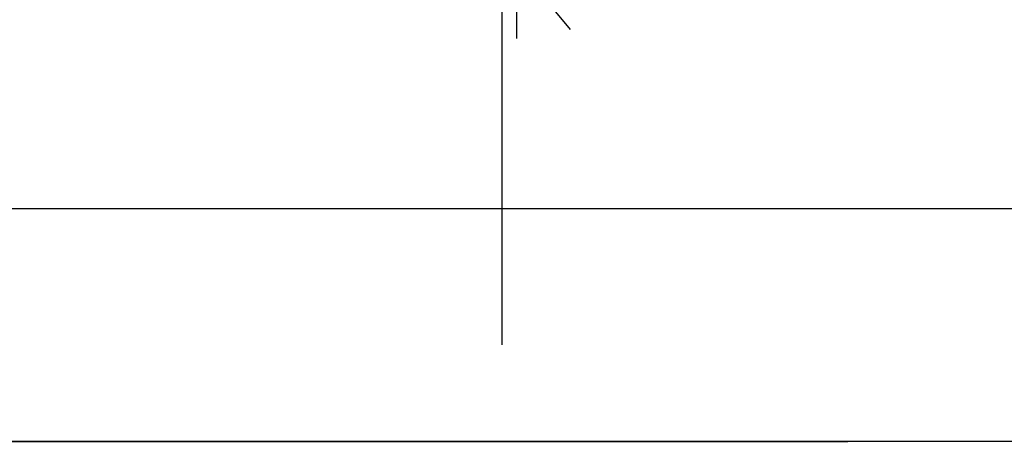
# Model space of a CAD drawing. Units: metres. Extents: x -62 to 1274, y -255 to 226.
# Drawn here: x 220 to 226, y 20 to 23 of the extents above; entities that cross this region are included whole.
import ezdxf

# ---------------------------------------------------------------- set-up
doc = ezdxf.new("R2010")
doc.units = ezdxf.units.M
doc.linetypes.add('CENTER', pattern=[2, 1.25, -0.25, 0.25, -0.25])
for name, color, linetype in [('DIM', 1, 'Continuous'), ('LPC-X-XXXX-EIXOS', 7, 'Continuous'), ('P', 7, 'Continuous')]:
    doc.layers.add(name, color=color, linetype=linetype)

# ---------------------------------------------------------------- blocks, each defined once
blk = doc.blocks.new('SL')
at = {"layer": 'P', "color": 252, "linetype": 'Continuous'}
for points in [[(-6.0019, 19.4766), (-6.0019, 18.6528)], [(-6.0019, 19.4766), (-6.0019, 18.6528)], [(-6.0019, 19.4178), (-5.943, 19.0647), (-5.6488, 18.7117)], [(-6.0019, 19.4178), (-5.943, 19.0647), (-5.6488, 18.7117)], [(-30.48, 17.5348), (0.5884, 17.5348)], [(-1.8241, 16.0049), (-28.1852, 16.0049)], [(-2.0006, 16.0049), (-28.1852, 16.0049)], [(-16.0049, 16.0049), (-3.8247, 16.0049), (-16.0049, 16.0049)]]:
    blk.add_lwpolyline(points, dxfattribs=at)

msp = doc.modelspace()

# ---------------------------------------------------------------- linework, layer by layer
at = {"layer": 'LPC-X-XXXX-EIXOS', "color": 1, "linetype": 'CENTER', "ltscale": 10}
msp.add_line((222.9036, 1.1401), (222.9036, 31.8984), dxfattribs=at)

# ---------------------------------------------------------------- block references
at = {"layer": 'DIM'}
msp.add_blockref('SL', (228.9996, 4.4997), dxfattribs=at)

doc.saveas('drawing.dxf')
